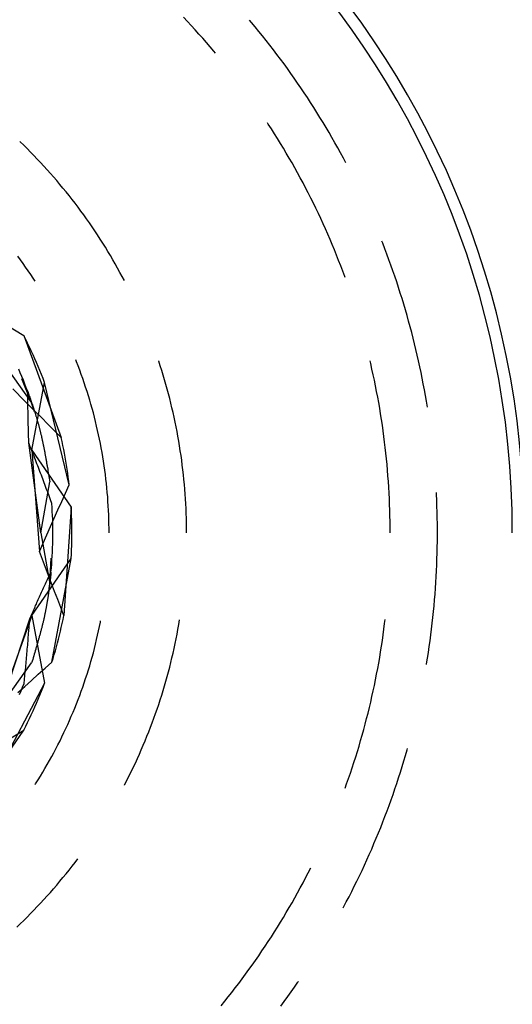
# Model space of a CAD drawing. Units: millimetres. Extents: x 0 to 841, y 0 to 594.
# Drawn here: x 158 to 160, y 418 to 422 of the extents above; entities that cross this region are included whole.
import ezdxf

# ---------------------------------------------------------------- set-up
doc = ezdxf.new("R2010")
doc.units = ezdxf.units.MM
doc.layers.add('SLD-0', color=179, linetype='Continuous')

msp = doc.modelspace()

# ---------------------------------------------------------------- linework, layer by layer
at = {"layer": 'SLD-0'}
for p, q in [((158.7639, 422.0905), (158.7495, 422.1057)), ((158.9999, 422.087), (158.9934, 422.0947)), ((158.7782, 422.0752), (158.7639, 422.0905)), ((158.7924, 422.0597), (158.7782, 422.0752)), ((158.8065, 422.0442), (158.7924, 422.0597)), ((159.0137, 422.0704), (158.9999, 422.087)), ((159.0274, 422.0537), (159.0137, 422.0704)), ((158.8204, 422.0285), (158.8065, 422.0442)), ((158.8343, 422.0128), (158.8204, 422.0285)), ((159.041, 422.0369), (159.0274, 422.0537)), ((159.0545, 422.02), (159.041, 422.0369)), ((158.848, 421.9969), (158.8343, 422.0128)), ((158.8616, 421.9809), (158.848, 421.9969)), ((159.0678, 422.003), (159.0545, 422.02)), ((159.081, 421.9859), (159.0678, 422.003)), ((159.0941, 421.9687), (159.081, 421.9859)), ((158.8676, 421.9738), (158.8616, 421.9809)), ((159.1071, 421.9514), (159.0941, 421.9687)), ((159.1199, 421.9341), (159.1071, 421.9514)), ((159.1326, 421.9166), (159.1199, 421.9341)), ((159.1452, 421.899), (159.1326, 421.9166)), ((159.1577, 421.8813), (159.1452, 421.899)), ((159.17, 421.8636), (159.1577, 421.8813)), ((159.1822, 421.8457), (159.17, 421.8636)), ((159.1942, 421.8278), (159.1822, 421.8457)), ((159.2061, 421.8098), (159.1942, 421.8278)), ((159.2179, 421.7916), (159.2061, 421.8098)), ((159.2296, 421.7734), (159.2179, 421.7916)), ((159.2411, 421.7552), (159.2296, 421.7734)), ((159.2525, 421.7368), (159.2411, 421.7552)), ((159.2637, 421.7183), (159.2525, 421.7368)), ((159.062, 421.7121), (159.0585, 421.7173)), ((159.0734, 421.6945), (159.062, 421.7121)), ((159.2748, 421.6998), (159.2637, 421.7183)), ((159.2858, 421.6812), (159.2748, 421.6998)), ((159.0847, 421.6768), (159.0734, 421.6945)), ((159.0958, 421.6591), (159.0847, 421.6768)), ((159.1068, 421.6412), (159.0958, 421.6591)), ((159.2966, 421.6625), (159.2858, 421.6812)), ((159.3073, 421.6437), (159.2966, 421.6625)), ((158.1481, 421.647), (158.1464, 421.6485)), ((158.1609, 421.6345), (158.1481, 421.647)), ((158.1736, 421.6219), (158.1609, 421.6345)), ((159.1177, 421.6233), (159.1068, 421.6412)), ((159.1284, 421.6053), (159.1177, 421.6233)), ((159.3179, 421.6248), (159.3073, 421.6437)), ((159.3283, 421.6059), (159.3179, 421.6248)), ((158.1862, 421.6093), (158.1736, 421.6219)), ((158.1987, 421.5965), (158.1862, 421.6093)), ((158.211, 421.5836), (158.1987, 421.5965)), ((159.139, 421.5872), (159.1284, 421.6053)), ((159.1495, 421.569), (159.139, 421.5872)), ((159.3385, 421.5869), (159.3283, 421.6059)), ((159.3479, 421.5694), (159.3385, 421.5869)), ((158.2233, 421.5705), (158.211, 421.5836)), ((158.2354, 421.5574), (158.2233, 421.5705)), ((158.2475, 421.5442), (158.2354, 421.5574)), ((159.1598, 421.5508), (159.1495, 421.569)), ((159.17, 421.5324), (159.1598, 421.5508)), ((158.2594, 421.5308), (158.2475, 421.5442)), ((158.2711, 421.5174), (158.2594, 421.5308)), ((158.2828, 421.5039), (158.2711, 421.5174)), ((159.18, 421.514), (159.17, 421.5324)), ((159.1899, 421.4955), (159.18, 421.514)), ((158.2943, 421.4902), (158.2828, 421.5039)), ((158.3057, 421.4764), (158.2943, 421.4902)), ((159.1997, 421.477), (159.1899, 421.4955)), ((158.317, 421.4626), (158.3057, 421.4764)), ((158.3282, 421.4486), (158.317, 421.4626)), ((158.3392, 421.4346), (158.3282, 421.4486)), ((159.2093, 421.4584), (159.1997, 421.477)), ((159.2188, 421.4397), (159.2093, 421.4584)), ((158.3502, 421.4204), (158.3392, 421.4346)), ((158.361, 421.4062), (158.3502, 421.4204)), ((158.3716, 421.3918), (158.361, 421.4062)), ((159.2281, 421.4209), (159.2188, 421.4397)), ((159.2373, 421.402), (159.2281, 421.4209)), ((158.3821, 421.3774), (158.3716, 421.3918)), ((158.3926, 421.3628), (158.3821, 421.3774)), ((159.2464, 421.3831), (159.2373, 421.402)), ((159.2553, 421.3641), (159.2464, 421.3831)), ((158.4028, 421.3482), (158.3926, 421.3628)), ((158.413, 421.3335), (158.4028, 421.3482)), ((158.423, 421.3187), (158.413, 421.3335)), ((159.264, 421.3451), (159.2553, 421.3641)), ((159.2726, 421.3259), (159.264, 421.3451)), ((158.4329, 421.3038), (158.423, 421.3187)), ((158.4426, 421.2888), (158.4329, 421.3038)), ((159.2811, 421.3068), (159.2726, 421.3259)), ((159.2894, 421.2875), (159.2811, 421.3068)), ((158.4522, 421.2737), (158.4426, 421.2888)), ((158.4617, 421.2586), (158.4522, 421.2737)), ((159.2976, 421.2682), (159.2894, 421.2875)), ((159.3056, 421.2488), (159.2976, 421.2682)), ((159.4834, 421.2732), (159.4803, 421.281)), ((159.4912, 421.253), (159.4834, 421.2732)), ((158.1489, 421.2125), (158.1392, 421.2259)), ((158.471, 421.2433), (158.4617, 421.2586)), ((158.4802, 421.228), (158.471, 421.2433)), ((158.4893, 421.2126), (158.4802, 421.228)), ((159.3135, 421.2294), (159.3056, 421.2488)), ((159.3212, 421.2099), (159.3135, 421.2294)), ((159.4989, 421.2328), (159.4912, 421.253)), ((159.5064, 421.2125), (159.4989, 421.2328)), ((158.1586, 421.1991), (158.1489, 421.2125)), ((158.1681, 421.1855), (158.1586, 421.1991)), ((158.4982, 421.1971), (158.4893, 421.2126)), ((158.507, 421.1815), (158.4982, 421.1971)), ((159.3288, 421.1904), (159.3212, 421.2099)), ((159.3362, 421.1707), (159.3288, 421.1904)), ((159.5138, 421.1922), (159.5064, 421.2125)), ((159.521, 421.1719), (159.5138, 421.1922)), ((158.1775, 421.1719), (158.1681, 421.1855)), ((158.1867, 421.1582), (158.1775, 421.1719)), ((158.1959, 421.1444), (158.1867, 421.1582)), ((158.5156, 421.1659), (158.507, 421.1815)), ((158.5242, 421.1502), (158.5156, 421.1659)), ((159.3435, 421.1511), (159.3362, 421.1707)), ((159.3451, 421.1467), (159.3435, 421.1511)), ((159.5281, 421.1514), (159.521, 421.1719)), ((159.535, 421.131), (159.5281, 421.1514)), ((158.2032, 421.133), (158.1959, 421.1444)), ((158.5319, 421.1356), (158.5242, 421.1502)), ((159.5417, 421.1104), (159.535, 421.131)), ((159.5483, 421.0898), (159.5417, 421.1104)), ((159.5548, 421.0692), (159.5483, 421.0898)), ((157.9442, 421.0658), (158.1611, 420.9328)), ((159.5611, 421.0486), (159.5548, 421.0692)), ((159.5672, 421.0278), (159.5611, 421.0486)), ((159.5732, 421.0071), (159.5672, 421.0278)), ((159.5791, 420.9863), (159.5732, 421.0071)), ((159.5848, 420.9654), (159.5791, 420.9863)), ((159.5903, 420.9445), (159.5848, 420.9654)), ((159.5957, 420.9236), (159.5903, 420.9445)), ((158.1611, 420.9328), (158.299, 420.5569)), ((158.1683, 420.9188), (158.1611, 420.9328)), ((158.1753, 420.9047), (158.1683, 420.9188)), ((158.1822, 420.8906), (158.1753, 420.9047)), ((159.6009, 420.9026), (159.5957, 420.9236)), ((159.606, 420.8816), (159.6009, 420.9026)), ((158.189, 420.8764), (158.1822, 420.8906)), ((158.1956, 420.8621), (158.189, 420.8764)), ((158.2021, 420.8478), (158.1956, 420.8621)), ((159.6109, 420.8606), (159.606, 420.8816)), ((158.0786, 420.8407), (158.1902, 420.6855)), ((158.2084, 420.8334), (158.2021, 420.8478)), ((158.2146, 420.8189), (158.2084, 420.8334)), ((158.3554, 420.8363), (158.3526, 420.8433)), ((158.3614, 420.8209), (158.3554, 420.8363)), ((158.6583, 420.8386), (158.658, 420.8395)), ((158.6639, 420.8216), (158.6583, 420.8386)), ((159.4393, 420.8298), (159.4368, 420.8403)), ((159.444, 420.8093), (159.4393, 420.8298)), ((159.6157, 420.8395), (159.6109, 420.8606)), ((159.6203, 420.8184), (159.6157, 420.8395)), ((158.1483, 420.7959), (158.1424, 420.8096)), ((158.1541, 420.7821), (158.1483, 420.7959)), ((158.2206, 420.8044), (158.2146, 420.8189)), ((158.2265, 420.7898), (158.2206, 420.8044)), ((158.2323, 420.7751), (158.2265, 420.7898)), ((158.3672, 420.8054), (158.3614, 420.8209)), ((158.3729, 420.7899), (158.3672, 420.8054)), ((158.3785, 420.7743), (158.3729, 420.7899)), ((158.6693, 420.8046), (158.6639, 420.8216)), ((158.6746, 420.7875), (158.6693, 420.8046)), ((159.4485, 420.7888), (159.444, 420.8093)), ((159.4529, 420.7683), (159.4485, 420.7888)), ((159.6247, 420.7972), (159.6203, 420.8184)), ((159.629, 420.7761), (159.6247, 420.7972)), ((158.1902, 420.6855), (158.154, 420.7733)), ((158.1597, 420.7683), (158.1541, 420.7821)), ((158.1652, 420.7544), (158.1597, 420.7683)), ((158.1706, 420.7405), (158.1652, 420.7544)), ((158.1915, 420.5102), (158.2379, 420.7604)), ((158.2379, 420.7604), (158.2323, 420.7751)), ((158.3286, 420.3824), (158.2379, 420.7604)), ((158.3839, 420.7587), (158.3785, 420.7743)), ((158.3892, 420.743), (158.3839, 420.7587)), ((158.6797, 420.7704), (158.6746, 420.7875)), ((158.6847, 420.7532), (158.6797, 420.7704)), ((158.6895, 420.736), (158.6847, 420.7532)), ((159.4571, 420.7478), (159.4529, 420.7683)), ((159.6331, 420.7548), (159.629, 420.7761)), ((159.6371, 420.7336), (159.6331, 420.7548)), ((158.1652, 420.6918), (158.1205, 420.7367)), ((158.1758, 420.7265), (158.1706, 420.7405)), ((158.1759, 420.7149), (158.1758, 420.7265)), ((158.1758, 420.7265), (158.1787, 420.7184)), ((158.1787, 420.7184), (158.1815, 420.7103)), ((158.3943, 420.7273), (158.3892, 420.743)), ((158.3992, 420.7115), (158.3943, 420.7273)), ((158.6942, 420.7187), (158.6895, 420.736)), ((158.6987, 420.7014), (158.6942, 420.7187)), ((159.4612, 420.7272), (159.4571, 420.7478)), ((159.465, 420.7066), (159.4612, 420.7272)), ((159.6409, 420.7123), (159.6371, 420.7336)), ((158.1875, 420.6693), (158.1652, 420.6918)), ((158.1761, 420.7032), (158.1759, 420.7149)), ((158.1762, 420.6915), (158.1761, 420.7032)), ((158.1763, 420.6857), (158.1762, 420.6915)), ((158.1764, 420.6799), (158.1763, 420.6857)), ((158.1765, 420.674), (158.1764, 420.6799)), ((158.1815, 420.7103), (158.183, 420.7063)), ((158.183, 420.7063), (158.1844, 420.7022)), ((158.1844, 420.7022), (158.1858, 420.6981)), ((158.1858, 420.6981), (158.1873, 420.694)), ((158.1873, 420.694), (158.1887, 420.6899)), ((158.1887, 420.6899), (158.1901, 420.6858)), ((158.1901, 420.6858), (158.1915, 420.6816)), ((158.2012, 420.6515), (158.1902, 420.6855)), ((158.1915, 420.6816), (158.193, 420.6775)), ((158.404, 420.6956), (158.3992, 420.7115)), ((158.4087, 420.6798), (158.404, 420.6956)), ((158.4132, 420.6638), (158.4087, 420.6798)), ((158.703, 420.6841), (158.6987, 420.7014)), ((158.7072, 420.6667), (158.703, 420.6841)), ((159.4688, 420.686), (159.465, 420.7066)), ((159.4724, 420.6653), (159.4688, 420.686)), ((159.6446, 420.691), (159.6409, 420.7123)), ((159.6481, 420.6698), (159.6446, 420.691)), ((158.1766, 420.6682), (158.1765, 420.674)), ((158.1767, 420.6623), (158.1766, 420.6682)), ((158.1768, 420.6564), (158.1767, 420.6623)), ((158.1769, 420.6506), (158.1768, 420.6564)), ((158.177, 420.6447), (158.1769, 420.6506)), ((158.1771, 420.6388), (158.177, 420.6447)), ((158.2098, 420.6468), (158.1875, 420.6693)), ((158.193, 420.6775), (158.1944, 420.6733)), ((158.1944, 420.6733), (158.1958, 420.6691)), ((158.1958, 420.6691), (158.1965, 420.6669)), ((158.1965, 420.6669), (158.1972, 420.6648)), ((158.1972, 420.6648), (158.1979, 420.6627)), ((158.1979, 420.6627), (158.1986, 420.6605)), ((158.1986, 420.6605), (158.1993, 420.6584)), ((158.1993, 420.6584), (158.2, 420.6562)), ((158.2, 420.6562), (158.2007, 420.6541)), ((158.2007, 420.6541), (158.2014, 420.6519)), ((158.2014, 420.6519), (158.2021, 420.6497)), ((158.2021, 420.6497), (158.2028, 420.6475)), ((158.2028, 420.6475), (158.2034, 420.6453)), ((158.2034, 420.6453), (158.2041, 420.6431)), ((158.2041, 420.6431), (158.2048, 420.6409)), ((158.221, 420.6356), (158.2098, 420.6468)), ((158.4175, 420.6479), (158.4132, 420.6638)), ((158.4217, 420.6319), (158.4175, 420.6479)), ((158.7112, 420.6493), (158.7072, 420.6667)), ((158.7151, 420.6319), (158.7112, 420.6493)), ((159.4758, 420.6446), (159.4724, 420.6653)), ((159.4791, 420.6239), (159.4758, 420.6446)), ((158.1772, 420.6329), (158.1771, 420.6388)), ((158.1773, 420.627), (158.1772, 420.6329)), ((158.1775, 420.6211), (158.1773, 420.627)), ((158.1776, 420.6152), (158.1775, 420.6211)), ((158.1778, 420.6092), (158.1776, 420.6152)), ((158.1779, 420.6033), (158.1778, 420.6092)), ((158.2048, 420.6409), (158.2055, 420.6387)), ((158.2055, 420.6387), (158.2062, 420.6364)), ((158.2062, 420.6364), (158.2069, 420.6342)), ((158.2069, 420.6342), (158.2076, 420.6319)), ((158.2076, 420.6319), (158.2082, 420.6297)), ((158.2082, 420.6297), (158.2089, 420.6274)), ((158.2089, 420.6274), (158.2096, 420.6251)), ((158.2096, 420.6251), (158.2103, 420.6228)), ((158.2103, 420.6228), (158.2109, 420.6205)), ((158.2109, 420.6205), (158.2116, 420.6181)), ((158.2116, 420.6181), (158.2123, 420.6158)), ((158.2123, 420.6158), (158.213, 420.6135)), ((158.213, 420.6135), (158.2136, 420.6111)), ((158.2136, 420.6111), (158.2143, 420.6087)), ((158.2143, 420.6087), (158.2149, 420.6063)), ((158.2321, 420.6244), (158.221, 420.6356)), ((158.2433, 420.6131), (158.2321, 420.6244)), ((158.2544, 420.6019), (158.2433, 420.6131)), ((158.4257, 420.6158), (158.4217, 420.6319)), ((158.4296, 420.5997), (158.4257, 420.6158)), ((158.7189, 420.6144), (158.7151, 420.6319)), ((158.7224, 420.5969), (158.7189, 420.6144)), ((159.4822, 420.6032), (159.4791, 420.6239)), ((158.1781, 420.5973), (158.1779, 420.6033)), ((158.1782, 420.5914), (158.1781, 420.5973)), ((158.1784, 420.5854), (158.1782, 420.5914)), ((158.1786, 420.5795), (158.1784, 420.5854)), ((158.1787, 420.5735), (158.1786, 420.5795)), ((158.1789, 420.5675), (158.1787, 420.5735)), ((158.2149, 420.6063), (158.2156, 420.6039)), ((158.2156, 420.6039), (158.2163, 420.6015)), ((158.2163, 420.6015), (158.2169, 420.5991)), ((158.2169, 420.5991), (158.2176, 420.5966)), ((158.2176, 420.5966), (158.2182, 420.5942)), ((158.2182, 420.5942), (158.2189, 420.5917)), ((158.2189, 420.5917), (158.2195, 420.5892)), ((158.2195, 420.5892), (158.2202, 420.5867)), ((158.2202, 420.5867), (158.2208, 420.5842)), ((158.2208, 420.5842), (158.2215, 420.5816)), ((158.2215, 420.5816), (158.2221, 420.5791)), ((158.2221, 420.5791), (158.2227, 420.5765)), ((158.2227, 420.5765), (158.2234, 420.5739)), ((158.2234, 420.5739), (158.224, 420.5713)), ((158.224, 420.5713), (158.2246, 420.5687)), ((158.2767, 420.5794), (158.2544, 420.6019)), ((158.299, 420.5569), (158.2767, 420.5794)), ((158.4333, 420.5836), (158.4296, 420.5997)), ((158.4369, 420.5674), (158.4333, 420.5836)), ((158.7258, 420.5793), (158.7224, 420.5969)), ((158.7291, 420.5618), (158.7258, 420.5793)), ((159.4851, 420.5824), (159.4822, 420.6032)), ((159.4879, 420.5616), (159.4851, 420.5824)), ((158.1791, 420.5616), (158.1789, 420.5675)), ((158.1795, 420.5496), (158.1791, 420.5616)), ((158.1798, 420.5377), (158.1795, 420.5496)), ((158.1853, 420.5236), (158.1798, 420.5377)), ((158.2235, 420.2061), (158.1798, 420.5377)), ((158.2246, 420.5687), (158.2252, 420.5661)), ((158.2252, 420.5661), (158.2259, 420.5634)), ((158.2259, 420.5634), (158.2265, 420.5608)), ((158.2265, 420.5608), (158.2271, 420.5581)), ((158.2271, 420.5581), (158.2277, 420.5554)), ((158.2277, 420.5554), (158.2283, 420.5526)), ((158.2283, 420.5526), (158.2289, 420.5499)), ((158.2289, 420.5499), (158.2295, 420.5471)), ((158.2295, 420.5471), (158.2301, 420.5443)), ((158.2301, 420.5443), (158.2308, 420.5415)), ((158.2308, 420.5415), (158.2313, 420.5387)), ((158.2313, 420.5387), (158.2319, 420.5359)), ((158.2319, 420.5359), (158.2325, 420.533)), ((158.3022, 420.5425), (158.299, 420.5569)), ((158.3053, 420.5281), (158.3022, 420.5425)), ((158.4403, 420.5513), (158.4369, 420.5674)), ((158.4435, 420.535), (158.4403, 420.5513)), ((158.4466, 420.5188), (158.4435, 420.535)), ((158.7322, 420.5441), (158.7291, 420.5618)), ((158.7351, 420.5265), (158.7322, 420.5441)), ((159.4905, 420.5408), (159.4879, 420.5616)), ((159.493, 420.52), (159.4905, 420.5408)), ((158.1908, 420.5096), (158.1853, 420.5236)), ((158.1963, 420.4956), (158.1908, 420.5096)), ((158.1915, 420.5102), (158.2188, 420.1378)), ((158.1915, 420.5102), (158.3356, 420.3005)), ((158.2325, 420.533), (158.2331, 420.5302)), ((158.2331, 420.5302), (158.2337, 420.5273)), ((158.2337, 420.5273), (158.2343, 420.5243)), ((158.2343, 420.5243), (158.2349, 420.5214)), ((158.2349, 420.5214), (158.2355, 420.5185)), ((158.2355, 420.5185), (158.236, 420.5155)), ((158.236, 420.5155), (158.2366, 420.5125)), ((158.2366, 420.5125), (158.2372, 420.5095)), ((158.2372, 420.5095), (158.2377, 420.5065)), ((158.2377, 420.5065), (158.2383, 420.5035)), ((158.2383, 420.5035), (158.2389, 420.5004)), ((158.2389, 420.5004), (158.2394, 420.4974)), ((158.3082, 420.5136), (158.3053, 420.5281)), ((158.311, 420.4991), (158.3082, 420.5136)), ((158.3137, 420.4846), (158.311, 420.4991)), ((158.4496, 420.5025), (158.4466, 420.5188)), ((158.4524, 420.4862), (158.4496, 420.5025)), ((158.7379, 420.5089), (158.7351, 420.5265)), ((158.7406, 420.4912), (158.7379, 420.5089)), ((159.4953, 420.4992), (159.493, 420.52)), ((159.4975, 420.4783), (159.4953, 420.4992)), ((158.199, 420.4886), (158.1963, 420.4956)), ((158.2017, 420.4816), (158.199, 420.4886)), ((158.2045, 420.4746), (158.2017, 420.4816)), ((158.2072, 420.4676), (158.2045, 420.4746)), ((158.2099, 420.4606), (158.2072, 420.4676)), ((158.2394, 420.4974), (158.24, 420.4943)), ((158.24, 420.4943), (158.2406, 420.4912)), ((158.2406, 420.4912), (158.2411, 420.4881)), ((158.2411, 420.4881), (158.2417, 420.485)), ((158.2417, 420.485), (158.2422, 420.4819)), ((158.2422, 420.4819), (158.2428, 420.4787)), ((158.2428, 420.4787), (158.2433, 420.4756)), ((158.2433, 420.4756), (158.2439, 420.4724)), ((158.2439, 420.4724), (158.2444, 420.4692)), ((158.2444, 420.4692), (158.2449, 420.4661)), ((158.2449, 420.4661), (158.2455, 420.4629)), ((158.2455, 420.4629), (158.246, 420.4597)), ((158.3162, 420.4701), (158.3137, 420.4846)), ((158.3186, 420.4555), (158.3162, 420.4701)), ((158.455, 420.4698), (158.4524, 420.4862)), ((158.4574, 420.4535), (158.455, 420.4698)), ((158.743, 420.4735), (158.7406, 420.4912)), ((158.7453, 420.4557), (158.743, 420.4735)), ((159.4995, 420.4574), (159.4975, 420.4783)), ((158.2126, 420.4536), (158.2099, 420.4606)), ((158.2153, 420.4466), (158.2126, 420.4536)), ((158.2179, 420.4396), (158.2153, 420.4466)), ((158.2206, 420.4326), (158.2179, 420.4396)), ((158.2233, 420.4256), (158.2206, 420.4326)), ((158.2259, 420.4187), (158.2233, 420.4256)), ((158.246, 420.4597), (158.2466, 420.4565)), ((158.2466, 420.4565), (158.2471, 420.4532)), ((158.2471, 420.4532), (158.2476, 420.45)), ((158.2476, 420.45), (158.2482, 420.4468)), ((158.2482, 420.4468), (158.2493, 420.4403)), ((158.2493, 420.4403), (158.2503, 420.4338)), ((158.2503, 420.4338), (158.2514, 420.4273)), ((158.2514, 420.4273), (158.2524, 420.4207)), ((158.3209, 420.4409), (158.3186, 420.4555)), ((158.323, 420.4263), (158.3209, 420.4409)), ((158.325, 420.4117), (158.323, 420.4263)), ((158.4598, 420.4371), (158.4574, 420.4535)), ((158.4619, 420.4207), (158.4598, 420.4371)), ((158.7475, 420.438), (158.7453, 420.4557)), ((158.7495, 420.4202), (158.7475, 420.438)), ((159.5013, 420.4365), (159.4995, 420.4574)), ((159.503, 420.4156), (159.5013, 420.4365)), ((158.2235, 420.2061), (158.2567, 420.3944)), ((158.2285, 420.4117), (158.2259, 420.4187)), ((158.2312, 420.4047), (158.2285, 420.4117)), ((158.2338, 420.3978), (158.2312, 420.4047)), ((158.2364, 420.3908), (158.2338, 420.3978)), ((158.239, 420.3838), (158.2364, 420.3908)), ((158.2524, 420.4207), (158.2535, 420.4142)), ((158.2535, 420.4142), (158.2546, 420.4076)), ((158.2546, 420.4076), (158.2567, 420.3944)), ((158.3269, 420.3971), (158.325, 420.4117)), ((158.3286, 420.3824), (158.3269, 420.3971)), ((158.4639, 420.4043), (158.4619, 420.4207)), ((158.4657, 420.3878), (158.4639, 420.4043)), ((158.7513, 420.4025), (158.7495, 420.4202)), ((158.753, 420.3847), (158.7513, 420.4025)), ((159.5045, 420.3947), (159.503, 420.4156)), ((159.5059, 420.3738), (159.5045, 420.3947)), ((158.2415, 420.3769), (158.239, 420.3838)), ((158.2441, 420.3699), (158.2415, 420.3769)), ((158.2467, 420.363), (158.2441, 420.3699)), ((158.2493, 420.3561), (158.2467, 420.363)), ((158.2544, 420.3422), (158.2493, 420.3561)), ((158.3148, 420.3518), (158.3286, 420.3824)), ((158.4674, 420.3714), (158.4657, 420.3878)), ((158.4689, 420.3549), (158.4674, 420.3714)), ((158.4703, 420.3384), (158.4689, 420.3549)), ((158.7545, 420.3669), (158.753, 420.3847)), ((158.7559, 420.349), (158.7545, 420.3669)), ((159.5071, 420.3529), (159.5059, 420.3738)), ((159.5081, 420.3319), (159.5071, 420.3529)), ((159.6816, 420.3475), (159.6813, 420.3542)), ((158.2595, 420.3283), (158.2544, 420.3422)), ((158.2646, 420.3144), (158.2595, 420.3283)), ((158.2873, 420.2907), (158.3011, 420.3213)), ((158.3011, 420.3213), (158.3148, 420.3518)), ((158.4715, 420.3219), (158.4703, 420.3384)), ((158.4725, 420.3054), (158.4715, 420.3219)), ((158.7571, 420.3312), (158.7559, 420.349)), ((158.7581, 420.3133), (158.7571, 420.3312)), ((159.509, 420.311), (159.5081, 420.3319)), ((159.6826, 420.3259), (159.6816, 420.3475)), ((159.6834, 420.3043), (159.6826, 420.3259)), ((158.2656, 420.2995), (158.2646, 420.3144)), ((158.2664, 420.2846), (158.2656, 420.2995)), ((158.2671, 420.2697), (158.2664, 420.2846)), ((158.2736, 420.2601), (158.2873, 420.2907)), ((158.3356, 420.3005), (158.3087, 419.901)), ((158.3365, 420.2848), (158.3356, 420.3005)), ((158.3372, 420.2691), (158.3365, 420.2848)), ((158.4734, 420.2888), (158.4725, 420.3054)), ((158.4741, 420.2723), (158.4734, 420.2888)), ((158.759, 420.2955), (158.7581, 420.3133)), ((158.7597, 420.2776), (158.759, 420.2955)), ((159.5097, 420.29), (159.509, 420.311)), ((159.5102, 420.269), (159.5097, 420.29)), ((159.6841, 420.2827), (159.6834, 420.3043)), ((159.6846, 420.2611), (159.6841, 420.2827)), ((158.2599, 420.2296), (158.2736, 420.2601)), ((158.2677, 420.2548), (158.2671, 420.2697)), ((158.2681, 420.2399), (158.2677, 420.2548)), ((158.3378, 420.2533), (158.3372, 420.2691)), ((158.3382, 420.2376), (158.3378, 420.2533)), ((158.4747, 420.2558), (158.4741, 420.2723)), ((158.4751, 420.2392), (158.4747, 420.2558)), ((158.7602, 420.2598), (158.7597, 420.2776)), ((158.7606, 420.2419), (158.7602, 420.2598)), ((159.5106, 420.2481), (159.5102, 420.269)), ((159.5109, 420.2271), (159.5106, 420.2481)), ((159.6849, 420.2395), (159.6846, 420.2611)), ((158.2462, 420.199), (158.2599, 420.2296)), ((158.2683, 420.225), (158.2681, 420.2399)), ((158.2685, 420.2101), (158.2683, 420.225)), ((158.2684, 420.1952), (158.2685, 420.2101)), ((158.3384, 420.2219), (158.3382, 420.2376)), ((158.3385, 420.2061), (158.3384, 420.2219)), ((158.4753, 420.2227), (158.4751, 420.2392)), ((158.4754, 420.2061), (158.4753, 420.2227)), ((158.7609, 420.224), (158.7606, 420.2419)), ((158.761, 420.2061), (158.7609, 420.224)), ((159.511, 420.2061), (159.5109, 420.2271)), ((159.685, 420.2178), (159.6849, 420.2395)), ((159.685, 420.1962), (159.685, 420.2178)), ((158.2188, 420.1378), (158.2462, 420.199)), ((158.2235, 420.2061), (158.2567, 420.0179)), ((158.2679, 420.1653), (158.2682, 420.1802)), ((158.2682, 420.1802), (158.2684, 420.1952)), ((158.3378, 420.1589), (158.3382, 420.1747)), ((158.3382, 420.1747), (158.3384, 420.1904)), ((158.3384, 420.1904), (158.3385, 420.2061)), ((159.6846, 420.153), (159.6849, 420.1746)), ((159.6849, 420.1746), (159.685, 420.1962)), ((158.2413, 420.0786), (158.2188, 420.1378)), ((158.266, 420.1206), (158.2668, 420.1355)), ((158.2668, 420.1355), (158.2674, 420.1504)), ((158.2674, 420.1504), (158.2679, 420.1653)), ((158.3365, 420.1275), (158.3372, 420.1432)), ((158.3372, 420.1432), (158.3378, 420.1589)), ((159.6841, 420.1314), (159.6846, 420.153)), ((158.1915, 419.9021), (158.3356, 420.1118)), ((158.2567, 420.0179), (158.2621, 420.1127)), ((158.2641, 420.0908), (158.2651, 420.1057)), ((158.2648, 419.7295), (158.3356, 420.1118)), ((158.2651, 420.1057), (158.266, 420.1206)), ((158.3356, 420.1118), (158.3365, 420.1275)), ((159.6827, 420.0882), (159.6835, 420.1098)), ((159.6835, 420.1098), (159.6841, 420.1314)), ((158.2526, 420.049), (158.2413, 420.0786)), ((158.2615, 420.0611), (158.2628, 420.076)), ((158.2628, 420.076), (158.2641, 420.0908)), ((159.6806, 420.045), (159.6817, 420.0666)), ((159.6817, 420.0666), (159.6827, 420.0882)), ((158.2442, 420.0241), (158.2467, 420.0294)), ((158.2467, 420.0294), (158.2491, 420.0347)), ((158.2491, 420.0347), (158.2516, 420.04)), ((158.2516, 420.04), (158.2565, 420.0505)), ((158.2638, 420.0194), (158.2526, 420.049)), ((158.2565, 420.0505), (158.2615, 420.0611)), ((158.2577, 420.0269), (158.2572, 420.0225)), ((158.2582, 420.0312), (158.2577, 420.0269)), ((158.2587, 420.0355), (158.2582, 420.0312)), ((158.2591, 420.0397), (158.2587, 420.0355)), ((158.2596, 420.044), (158.2591, 420.0397)), ((158.2606, 420.0526), (158.2596, 420.044)), ((158.2615, 420.0611), (158.2606, 420.0526)), ((159.6794, 420.0235), (159.6806, 420.045)), ((158.227, 419.9869), (158.2295, 419.9922)), ((158.2295, 419.9922), (158.2319, 419.9976)), ((158.2319, 419.9976), (158.2344, 420.0029)), ((158.2344, 420.0029), (158.2368, 420.0082)), ((158.2368, 420.0082), (158.2393, 420.0135)), ((158.2393, 420.0135), (158.2418, 420.0188)), ((158.2418, 420.0188), (158.2442, 420.0241)), ((158.2518, 419.9825), (158.2567, 420.0179)), ((158.2534, 419.9918), (158.2531, 419.9895)), ((158.2537, 419.994), (158.2534, 419.9918)), ((158.254, 419.9962), (158.2537, 419.994)), ((158.2542, 419.9985), (158.254, 419.9962)), ((158.2545, 420.0007), (158.2542, 419.9985)), ((158.2551, 420.0051), (158.2545, 420.0007)), ((158.2556, 420.0095), (158.2551, 420.0051)), ((158.2562, 420.0138), (158.2556, 420.0095)), ((158.2567, 420.0182), (158.2562, 420.0138)), ((158.2572, 420.0225), (158.2567, 420.0182)), ((158.275, 419.9898), (158.2638, 420.0194)), ((159.6763, 419.9804), (159.6779, 420.0019)), ((159.6779, 420.0019), (159.6794, 420.0235)), ((158.2099, 419.9492), (158.2123, 419.9546)), ((158.2123, 419.9546), (158.2148, 419.96)), ((158.2148, 419.96), (158.2172, 419.9654)), ((158.2172, 419.9654), (158.2197, 419.9708)), ((158.2197, 419.9708), (158.2221, 419.9762)), ((158.2221, 419.9762), (158.2246, 419.9815)), ((158.2246, 419.9815), (158.227, 419.9869)), ((158.2479, 419.9551), (158.2475, 419.9527)), ((158.2483, 419.9574), (158.2479, 419.9551)), ((158.2487, 419.9598), (158.2483, 419.9574)), ((158.249, 419.9621), (158.2487, 419.9598)), ((158.2494, 419.9644), (158.249, 419.9621)), ((158.2498, 419.9668), (158.2494, 419.9644)), ((158.2501, 419.9691), (158.2498, 419.9668)), ((158.2505, 419.9714), (158.2501, 419.9691)), ((158.2508, 419.9737), (158.2505, 419.9714)), ((158.2511, 419.976), (158.2508, 419.9737)), ((158.2515, 419.9783), (158.2511, 419.976)), ((158.2518, 419.9805), (158.2515, 419.9783)), ((158.2521, 419.9828), (158.2518, 419.9805)), ((158.2524, 419.985), (158.2521, 419.9828)), ((158.2528, 419.9873), (158.2524, 419.985)), ((158.2531, 419.9895), (158.2528, 419.9873)), ((158.2863, 419.9602), (158.275, 419.9898)), ((158.2975, 419.9306), (158.2863, 419.9602)), ((159.6727, 419.9373), (159.6746, 419.9588)), ((159.6746, 419.9588), (159.6763, 419.9804)), ((158.1953, 419.9165), (158.1977, 419.922)), ((158.1977, 419.922), (158.2002, 419.9274)), ((158.2002, 419.9274), (158.2026, 419.9329)), ((158.2026, 419.9329), (158.205, 419.9383)), ((158.205, 419.9383), (158.2075, 419.9437)), ((158.2075, 419.9437), (158.2099, 419.9492)), ((158.2413, 419.9184), (158.2408, 419.9159)), ((158.2418, 419.9209), (158.2413, 419.9184)), ((158.2423, 419.9235), (158.2418, 419.9209)), ((158.2427, 419.926), (158.2423, 419.9235)), ((158.2432, 419.9284), (158.2427, 419.926)), ((158.2437, 419.9309), (158.2432, 419.9284)), ((158.2441, 419.9334), (158.2437, 419.9309)), ((158.2446, 419.9358), (158.2441, 419.9334)), ((158.245, 419.9383), (158.2446, 419.9358)), ((158.2455, 419.9407), (158.245, 419.9383)), ((158.2459, 419.9431), (158.2455, 419.9407)), ((158.2463, 419.9455), (158.2459, 419.9431)), ((158.2467, 419.9479), (158.2463, 419.9455)), ((158.2471, 419.9503), (158.2467, 419.9479)), ((158.2475, 419.9527), (158.2471, 419.9503)), ((158.3087, 419.901), (158.2975, 419.9306)), ((159.6706, 419.9158), (159.6727, 419.9373)), ((158.1915, 419.9021), (158.065, 419.5508)), ((158.0786, 419.5716), (158.1831, 419.8892)), ((158.182, 419.8742), (158.1831, 419.8892)), ((158.1831, 419.8892), (158.188, 419.9001)), ((158.188, 419.9001), (158.1929, 419.9111)), ((158.1915, 419.9021), (158.2379, 419.6519)), ((158.1929, 419.9111), (158.1953, 419.9165)), ((158.2334, 419.8817), (158.2327, 419.8789)), ((158.234, 419.8844), (158.2334, 419.8817)), ((158.2346, 419.8871), (158.234, 419.8844)), ((158.2352, 419.8898), (158.2346, 419.8871)), ((158.2358, 419.8924), (158.2352, 419.8898)), ((158.2364, 419.8951), (158.2358, 419.8924)), ((158.237, 419.8977), (158.2364, 419.8951)), ((158.2375, 419.9004), (158.237, 419.8977)), ((158.2381, 419.903), (158.2375, 419.9004)), ((158.2387, 419.9056), (158.2381, 419.903)), ((158.2392, 419.9082), (158.2387, 419.9056)), ((158.2397, 419.9108), (158.2392, 419.9082)), ((158.2403, 419.9133), (158.2397, 419.9108)), ((158.2408, 419.9159), (158.2403, 419.9133)), ((158.3027, 419.8721), (158.3058, 419.8865)), ((158.3058, 419.8865), (158.3087, 419.901)), ((158.4435, 419.8773), (158.4444, 419.8817)), ((158.7322, 419.8681), (158.7351, 419.8853)), ((159.4905, 419.8715), (159.4924, 419.8869)), ((159.666, 419.8728), (159.6684, 419.8943)), ((159.6684, 419.8943), (159.6706, 419.9158)), ((158.1797, 419.8442), (158.1809, 419.8592)), ((158.1809, 419.8592), (158.182, 419.8742)), ((158.2242, 419.8449), (158.2234, 419.8419)), ((158.2249, 419.8478), (158.2242, 419.8449)), ((158.2257, 419.8507), (158.2249, 419.8478)), ((158.2265, 419.8536), (158.2257, 419.8507)), ((158.2272, 419.8565), (158.2265, 419.8536)), ((158.2279, 419.8593), (158.2272, 419.8565)), ((158.2286, 419.8622), (158.2279, 419.8593)), ((158.2293, 419.865), (158.2286, 419.8622)), ((158.23, 419.8678), (158.2293, 419.865)), ((158.2307, 419.8706), (158.23, 419.8678)), ((158.2314, 419.8734), (158.2307, 419.8706)), ((158.2321, 419.8762), (158.2314, 419.8734)), ((158.2327, 419.8789), (158.2321, 419.8762)), ((158.2962, 419.8433), (158.2995, 419.8577)), ((158.2995, 419.8577), (158.3027, 419.8721)), ((158.4333, 419.8287), (158.4369, 419.8448)), ((158.4369, 419.8448), (158.4403, 419.861)), ((158.4403, 419.861), (158.4435, 419.8773)), ((158.7258, 419.833), (158.7291, 419.8505)), ((158.7291, 419.8505), (158.7322, 419.8681)), ((159.4851, 419.8299), (159.4879, 419.8507)), ((159.4879, 419.8507), (159.4905, 419.8715)), ((159.6608, 419.8299), (159.6635, 419.8513)), ((159.6635, 419.8513), (159.666, 419.8728)), ((158.1768, 419.8067), (158.1774, 419.8142)), ((158.1774, 419.8142), (158.178, 419.8217)), ((158.178, 419.8217), (158.1786, 419.8292)), ((158.1786, 419.8292), (158.1791, 419.8367)), ((158.1791, 419.8367), (158.1797, 419.8442)), ((158.2143, 419.8088), (158.2134, 419.8057)), ((158.2151, 419.8119), (158.2143, 419.8088)), ((158.216, 419.8149), (158.2151, 419.8119)), ((158.2169, 419.818), (158.216, 419.8149)), ((158.2177, 419.821), (158.2169, 419.818)), ((158.2185, 419.824), (158.2177, 419.821)), ((158.2194, 419.827), (158.2185, 419.824)), ((158.2202, 419.83), (158.2194, 419.827)), ((158.221, 419.833), (158.2202, 419.83)), ((158.2218, 419.836), (158.221, 419.833)), ((158.2226, 419.839), (158.2218, 419.836)), ((158.2234, 419.8419), (158.2226, 419.839)), ((158.2854, 419.8004), (158.2891, 419.8147)), ((158.2891, 419.8147), (158.2927, 419.829)), ((158.2927, 419.829), (158.2962, 419.8433)), ((158.4257, 419.7965), (158.4296, 419.8126)), ((158.4296, 419.8126), (158.4333, 419.8287)), ((158.7189, 419.7979), (158.7224, 419.8154)), ((158.7224, 419.8154), (158.7258, 419.833)), ((159.4791, 419.7884), (159.4822, 419.8091)), ((159.4822, 419.8091), (159.4851, 419.8299)), ((159.6579, 419.8085), (159.6608, 419.8299)), ((158.1737, 419.7694), (158.1743, 419.7769)), ((158.1743, 419.7769), (158.1749, 419.7843)), ((158.1749, 419.7843), (158.1756, 419.7918)), ((158.1756, 419.7918), (158.1762, 419.7992)), ((158.1762, 419.7992), (158.1768, 419.8067)), ((158.2053, 419.7777), (158.2035, 419.7714)), ((158.2062, 419.7808), (158.2053, 419.7777)), ((158.2071, 419.784), (158.2062, 419.7808)), ((158.2081, 419.7871), (158.2071, 419.784)), ((158.209, 419.7902), (158.2081, 419.7871)), ((158.2099, 419.7933), (158.209, 419.7902)), ((158.2108, 419.7964), (158.2099, 419.7933)), ((158.2116, 419.7995), (158.2108, 419.7964)), ((158.2125, 419.8026), (158.2116, 419.7995)), ((158.2134, 419.8057), (158.2125, 419.8026)), ((158.2775, 419.7719), (158.2815, 419.7861)), ((158.2815, 419.7861), (158.2854, 419.8004)), ((158.4175, 419.7644), (158.4217, 419.7804)), ((158.4217, 419.7804), (158.4257, 419.7965)), ((158.7112, 419.763), (158.7151, 419.7804)), ((158.7151, 419.7804), (158.7189, 419.7979)), ((159.4758, 419.7677), (159.4791, 419.7884)), ((159.6517, 419.7657), (159.6549, 419.7871)), ((159.6549, 419.7871), (159.6579, 419.8085)), ((158.1704, 419.7324), (158.171, 419.7398)), ((158.171, 419.7398), (158.1717, 419.7472)), ((158.1717, 419.7472), (158.1724, 419.7546)), ((158.1724, 419.7546), (158.173, 419.762)), ((158.173, 419.762), (158.1737, 419.7694)), ((158.194, 419.7396), (158.1902, 419.7268)), ((158.1959, 419.746), (158.194, 419.7396)), ((158.1978, 419.7523), (158.1959, 419.746)), ((158.1997, 419.7587), (158.1978, 419.7523)), ((158.2016, 419.765), (158.1997, 419.7587)), ((158.2035, 419.7714), (158.2016, 419.765)), ((158.2648, 419.7295), (158.2691, 419.7436)), ((158.2691, 419.7436), (158.2734, 419.7578)), ((158.2734, 419.7578), (158.2775, 419.7719)), ((158.4087, 419.7325), (158.4132, 419.7485)), ((158.4132, 419.7485), (158.4175, 419.7644)), ((158.703, 419.7282), (158.7072, 419.7456)), ((158.7072, 419.7456), (158.7112, 419.763)), ((159.4688, 419.7263), (159.4724, 419.747)), ((159.4724, 419.747), (159.4758, 419.7677)), ((159.6449, 419.723), (159.6484, 419.7444)), ((159.6484, 419.7444), (159.6517, 419.7657)), ((158.0786, 419.5716), (158.1902, 419.7268)), ((158.1669, 419.6955), (158.1676, 419.7028)), ((158.1676, 419.7028), (158.1683, 419.7102)), ((158.1683, 419.7102), (158.169, 419.7176)), ((158.169, 419.7176), (158.1697, 419.725)), ((158.1697, 419.725), (158.1704, 419.7324)), ((158.2148, 419.6849), (158.2397, 419.7072)), ((158.2397, 419.7072), (158.2648, 419.7295)), ((158.3943, 419.685), (158.3992, 419.7008)), ((158.3992, 419.7008), (158.404, 419.7166)), ((158.404, 419.7166), (158.4087, 419.7325)), ((158.6942, 419.6935), (158.6987, 419.7108)), ((158.6987, 419.7108), (158.703, 419.7282)), ((159.4612, 419.6851), (159.465, 419.7057)), ((159.465, 419.7057), (159.4688, 419.7263)), ((159.6446, 419.7215), (159.6449, 419.723)), ((158.1626, 419.6513), (158.1641, 419.666)), ((158.1641, 419.666), (158.1655, 419.6807)), ((158.1655, 419.6807), (158.1669, 419.6955)), ((158.1898, 419.6626), (158.2148, 419.6849)), ((158.3839, 419.6536), (158.3892, 419.6693)), ((158.3892, 419.6693), (158.3943, 419.685)), ((158.6847, 419.6591), (158.6895, 419.6763)), ((158.6895, 419.6763), (158.6942, 419.6935)), ((159.4529, 419.644), (159.4571, 419.6645)), ((159.4571, 419.6645), (159.4612, 419.6851)), ((158.2379, 419.6519), (158.0508, 419.2979)), ((158.1398, 419.6179), (158.1648, 419.6402)), ((158.1514, 419.6237), (158.1571, 419.6375)), ((158.1571, 419.6375), (158.1626, 419.6513)), ((158.1648, 419.6402), (158.1773, 419.6514)), ((158.1773, 419.6514), (158.1898, 419.6626)), ((158.2265, 419.6225), (158.2323, 419.6372)), ((158.2323, 419.6372), (158.2379, 419.6519)), ((158.3729, 419.6224), (158.3785, 419.638)), ((158.3785, 419.638), (158.3839, 419.6536)), ((158.6746, 419.6248), (158.6797, 419.6419)), ((158.6797, 419.6419), (158.6847, 419.6591)), ((159.4485, 419.6235), (159.4529, 419.644)), ((158.1456, 419.6099), (158.1514, 419.6237)), ((158.2084, 419.5789), (158.2146, 419.5934)), ((158.2146, 419.5934), (158.2206, 419.6079)), ((158.2206, 419.6079), (158.2265, 419.6225)), ((158.3554, 419.576), (158.3614, 419.5914)), ((158.3614, 419.5914), (158.3672, 419.6068)), ((158.3672, 419.6068), (158.3729, 419.6224)), ((158.6639, 419.5907), (158.6693, 419.6077)), ((158.6693, 419.6077), (158.6746, 419.6248)), ((159.4393, 419.5825), (159.444, 419.603)), ((159.444, 419.603), (159.4485, 419.6235)), ((158.1956, 419.5502), (158.2021, 419.5645)), ((158.2021, 419.5645), (158.2084, 419.5789)), ((158.3429, 419.5453), (158.3492, 419.5606)), ((158.3492, 419.5606), (158.3554, 419.576)), ((158.6467, 419.5399), (158.6526, 419.5567)), ((158.6526, 419.5567), (158.6583, 419.5737)), ((158.6583, 419.5737), (158.6639, 419.5907)), ((159.4295, 419.5418), (159.4345, 419.5621)), ((159.4345, 419.5621), (159.4393, 419.5825)), ((158.1753, 419.5075), (158.1822, 419.5217)), ((158.1822, 419.5217), (158.189, 419.5359)), ((158.189, 419.5359), (158.1956, 419.5502)), ((158.3298, 419.5149), (158.3364, 419.5301)), ((158.3364, 419.5301), (158.3429, 419.5453)), ((158.6345, 419.5063), (158.6407, 419.523)), ((158.6407, 419.523), (158.6467, 419.5399)), ((159.4191, 419.5011), (159.4244, 419.5214)), ((159.4244, 419.5214), (159.4295, 419.5418)), ((158.1611, 419.4795), (158.1683, 419.4935)), ((158.1683, 419.4935), (158.1753, 419.5075)), ((158.3092, 419.4698), (158.3162, 419.4847)), ((158.3162, 419.4847), (158.3231, 419.4998)), ((158.3231, 419.4998), (158.3298, 419.5149)), ((158.6217, 419.4729), (158.6282, 419.4895)), ((158.6282, 419.4895), (158.6345, 419.5063)), ((159.4136, 419.4809), (159.4191, 419.5011)), ((157.9409, 419.1591), (158.1611, 419.4795)), ((157.9442, 419.3465), (158.1611, 419.4795)), ((158.2947, 419.44), (158.302, 419.4548)), ((158.302, 419.4548), (158.3092, 419.4698)), ((158.6083, 419.4397), (158.6151, 419.4563)), ((158.6151, 419.4563), (158.6217, 419.4729)), ((159.4022, 419.4405), (159.408, 419.4607)), ((159.408, 419.4607), (159.4136, 419.4809)), ((158.2718, 419.3959), (158.2796, 419.4105)), ((158.2796, 419.4105), (158.2872, 419.4252)), ((158.2872, 419.4252), (158.2947, 419.44)), ((158.5943, 419.4069), (158.6014, 419.4233)), ((158.6014, 419.4233), (158.6083, 419.4397)), ((159.3903, 419.4003), (159.3963, 419.4204)), ((159.3963, 419.4204), (159.4022, 419.4405)), ((159.5737, 419.4069), (159.5751, 419.4119)), ((158.2559, 419.3669), (158.264, 419.3814)), ((158.264, 419.3814), (158.2718, 419.3959)), ((158.5722, 419.358), (158.5797, 419.3742)), ((158.5797, 419.3742), (158.5871, 419.3905)), ((158.5871, 419.3905), (158.5943, 419.4069)), ((159.3777, 419.3603), (159.384, 419.3803)), ((159.384, 419.3803), (159.3903, 419.4003)), ((159.5616, 419.3655), (159.5677, 419.3862)), ((159.5677, 419.3862), (159.5737, 419.4069)), ((158.231, 419.324), (158.2394, 419.3382)), ((158.2394, 419.3382), (158.2478, 419.3525)), ((158.2478, 419.3525), (158.2559, 419.3669)), ((158.5568, 419.3257), (158.5646, 419.3418)), ((158.5646, 419.3418), (158.5722, 419.358)), ((159.3645, 419.3205), (159.3711, 419.3404)), ((159.3711, 419.3404), (159.3777, 419.3603)), ((159.5489, 419.3242), (159.5553, 419.3448)), ((159.5553, 419.3448), (159.5616, 419.3655)), ((158.2137, 419.2958), (158.2224, 419.3098)), ((158.2224, 419.3098), (158.231, 419.324)), ((158.5407, 419.2938), (158.5488, 419.3097)), ((158.5488, 419.3097), (158.5568, 419.3257)), ((159.3507, 419.2809), (159.3576, 419.3007)), ((159.3576, 419.3007), (159.3645, 419.3205)), ((159.5355, 419.283), (159.5423, 419.3036)), ((159.5423, 419.3036), (159.5489, 419.3242)), ((158.2032, 419.2793), (158.2048, 419.2818)), ((158.2048, 419.2818), (158.2137, 419.2958)), ((158.5319, 419.2767), (158.5325, 419.2779)), ((158.5325, 419.2779), (158.5407, 419.2938)), ((159.3451, 419.2656), (159.3507, 419.2809)), ((159.5286, 419.2626), (159.5355, 419.283)), ((159.5144, 419.2218), (159.5216, 419.2421)), ((159.5216, 419.2421), (159.5286, 419.2626)), ((159.4995, 419.1812), (159.507, 419.2014)), ((159.507, 419.2014), (159.5144, 419.2218)), ((159.4841, 419.1408), (159.4919, 419.161)), ((159.4919, 419.161), (159.4995, 419.1812)), ((159.468, 419.1007), (159.4761, 419.1207)), ((159.4761, 419.1207), (159.4841, 419.1408)), ((159.4598, 419.0807), (159.468, 419.1007)), ((159.4429, 419.0409), (159.4514, 419.0608)), ((159.4514, 419.0608), (159.4598, 419.0807)), ((159.4254, 419.0014), (159.4342, 419.0211)), ((159.4342, 419.0211), (159.4429, 419.0409)), ((158.3282, 418.9637), (158.3392, 418.9777)), ((158.3392, 418.9777), (158.3502, 418.9919)), ((158.3502, 418.9919), (158.3598, 419.0047)), ((159.4073, 418.9622), (159.4164, 418.9818)), ((159.4164, 418.9818), (159.4254, 419.0014)), ((158.3057, 418.9358), (158.317, 418.9497)), ((158.317, 418.9497), (158.3282, 418.9637)), ((159.1997, 418.9353), (159.2093, 418.9539)), ((159.2093, 418.9539), (159.2185, 418.972)), ((159.3886, 418.9232), (159.398, 418.9426)), ((159.398, 418.9426), (159.4073, 418.9622)), ((158.2711, 418.8949), (158.2828, 418.9084)), ((158.2828, 418.9084), (158.2943, 418.9221)), ((158.2943, 418.9221), (158.3057, 418.9358)), ((159.18, 418.8983), (159.1899, 418.9167)), ((159.1899, 418.9167), (159.1997, 418.9353)), ((159.3693, 418.8845), (159.379, 418.9038)), ((159.379, 418.9038), (159.3886, 418.9232)), ((158.2354, 418.8549), (158.2475, 418.8681)), ((158.2475, 418.8681), (158.2594, 418.8814)), ((158.2594, 418.8814), (158.2711, 418.8949)), ((159.1598, 418.8615), (159.17, 418.8799)), ((159.17, 418.8799), (159.18, 418.8983)), ((159.3495, 418.8461), (159.3595, 418.8652)), ((159.3595, 418.8652), (159.3693, 418.8845)), ((158.211, 418.8287), (158.2233, 418.8418)), ((158.2233, 418.8418), (158.2354, 418.8549)), ((159.139, 418.8251), (159.1495, 418.8433)), ((159.1495, 418.8433), (159.1598, 418.8615)), ((159.3394, 418.827), (159.3495, 418.8461)), ((158.1736, 418.7904), (158.1862, 418.803)), ((158.1862, 418.803), (158.1987, 418.8158)), ((158.1987, 418.8158), (158.211, 418.8287)), ((159.1177, 418.789), (159.1284, 418.807)), ((159.1284, 418.807), (159.139, 418.8251)), ((159.3379, 418.8242), (159.3394, 418.827)), ((158.1351, 418.753), (158.1481, 418.7653)), ((158.1481, 418.7653), (158.1609, 418.7778)), ((158.1609, 418.7778), (158.1736, 418.7904)), ((159.0958, 418.7532), (159.1068, 418.7711)), ((159.1068, 418.7711), (159.1177, 418.789)), ((159.0734, 418.7178), (159.0847, 418.7355)), ((159.0847, 418.7355), (159.0958, 418.7532)), ((159.0504, 418.6827), (159.062, 418.7002)), ((159.062, 418.7002), (159.0734, 418.7178)), ((159.015, 418.6307), (159.0269, 418.648)), ((159.0269, 418.648), (159.0387, 418.6653)), ((159.0387, 418.6653), (159.0504, 418.6827)), ((158.9907, 418.5965), (159.0029, 418.6136)), ((159.0029, 418.6136), (159.015, 418.6307)), ((158.9659, 418.5627), (158.9783, 418.5796)), ((158.9783, 418.5796), (158.9907, 418.5965)), ((158.9406, 418.5293), (158.9533, 418.5459)), ((158.9533, 418.5459), (158.9659, 418.5627)), ((159.1587, 418.5324), (159.171, 418.5502)), ((159.171, 418.5502), (159.173, 418.5531)), ((158.9147, 418.4962), (158.9277, 418.5127)), ((158.9277, 418.5127), (158.9406, 418.5293)), ((159.1337, 418.4972), (159.1462, 418.5148)), ((159.1462, 418.5148), (159.1587, 418.5324)), ((158.8884, 418.4636), (158.9016, 418.4799)), ((158.9016, 418.4799), (158.9147, 418.4962)), ((159.1082, 418.4623), (159.121, 418.4797)), ((159.121, 418.4797), (159.1337, 418.4972))]:
    msp.add_line(p, q, dxfattribs=at)
for radius in [6.2993, 6, 5.2, 5.1564, 3.2436, 3.2]:
    msp.add_arc((156.761, 420.2061), radius, 0, 180, dxfattribs=at)

doc.saveas('drawing.dxf')
